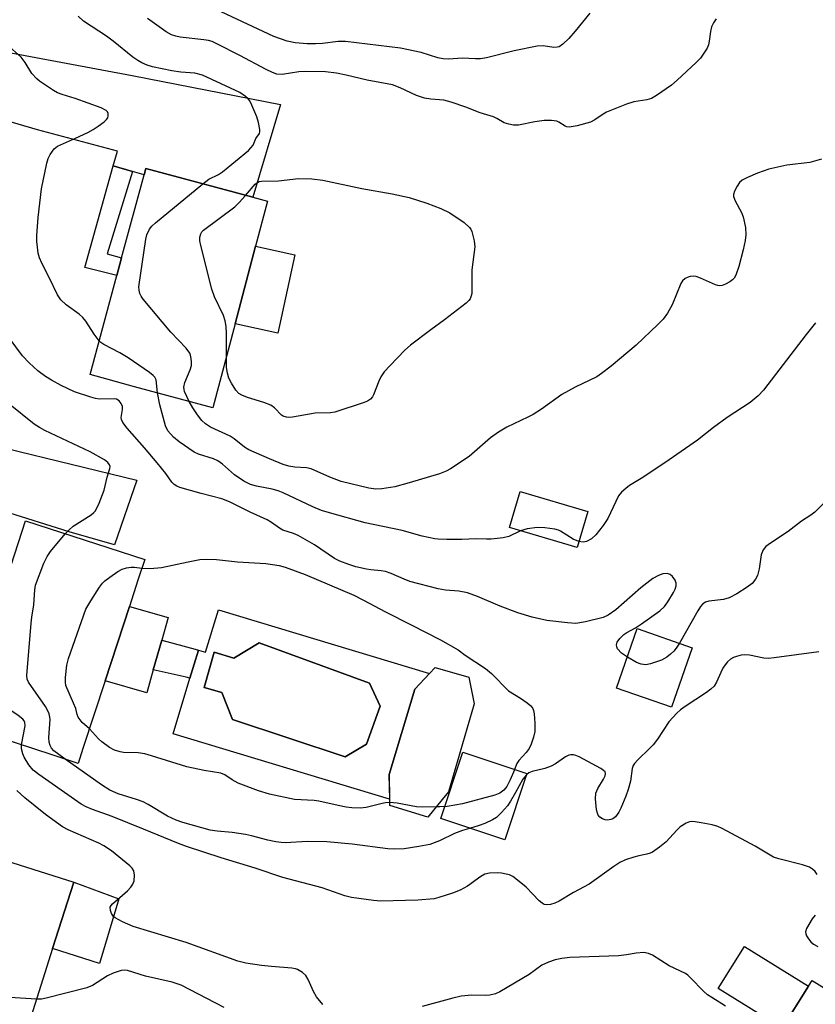
# Model space of a CAD drawing. Units: inches. Extents: x 1327760 to 1333760, y 505447 to 509447.
# Drawn here: x 1328343 to 1328533, y 506319 to 506554 of the extents above; entities that cross this region are included whole.
import ezdxf

# ---------------------------------------------------------------- set-up
doc = ezdxf.new("R2010")
doc.units = ezdxf.units.IN
doc.header["$MEASUREMENT"] = 0
for name, color, linetype in [('BLDG-Footprint', 5, 'Continuous'), ('CULTRL-Pad', 6, 'Continuous'), ('CULTRL-Swimming Pool in Ground', 4, 'Continuous'), ('TRANS-Driveway', 251, 'Continuous'), ('TRANS-Non Street Sidewalk', 7, 'Continuous'), ('Undefined', 1, 'Continuous')]:
    doc.layers.add(name, color=color, linetype=linetype)

msp = doc.modelspace()

# ---------------------------------------------------------------- linework, layer by layer
at = {"layer": 'BLDG-Footprint'}
for points, elevation in [([(1328394.08, 506481.66), (1328388.78, 506461.6), (1328370.06, 506466.66), (1328359.4, 506469.55), (1328365.8, 506493.22), (1328366.96, 506497.5), (1328372.31, 506517.3), (1328372.73, 506518.84), (1328398.29, 506511.93), (1328401.83, 506510.97), (1328398.99, 506500.22)], 288.76), ([(1328478.38, 506436.83), (1328475.81, 506428.2), (1328459.65, 506433.01), (1328462.22, 506441.64)], 286.83), ([(1328357.72, 506380.16), (1328356.56, 506376.62), (1328350.57, 506378.58), (1328328.11, 506385.92), (1328334.67, 506406.02), (1328336.19, 506410.67), (1328344.01, 506434.6), (1328360.92, 506429.08), (1328372.47, 506425.31), (1328370.86, 506420.39), (1328368.82, 506414.13), (1328363, 506396.33)], 282.06), ([(1328503.36, 506404.26), (1328498.42, 506390.05), (1328485.26, 506394.62), (1328490.2, 506408.83)], 283.76), ([(1328443.58, 506368), (1328440.18, 506363.77), (1328431.05, 506366.52), (1328431.03, 506368.05), (1328430.91, 506373.98), (1328437.03, 506394.36), (1328440.53, 506398.07), (1328441.91, 506399.53), (1328449.98, 506397.24), (1328451.18, 506390.84), (1328447.85, 506379.41), (1328445.06, 506369.85)], 284.26), ([(1328463.83, 506374.19), (1328458.56, 506358.34), (1328443.25, 506363.43), (1328448.52, 506379.28)], 282.39), ([(1328355.52, 506348.2), (1328350.47, 506332.33), (1328334.97, 506283.62), (1328311.13, 506291.2), (1328310.38, 506288.84), (1328299.1, 506292.42), (1328307.59, 506319.11), (1328308.83, 506323), (1328312.67, 506321.78), (1328314.98, 506321.05), (1328322.97, 506346.15), (1328323.98, 506345.83), (1328324.19, 506346.49), (1328327.2, 506355.92), (1328327.57, 506357.09)], 275.36), ([(1328550.44, 506299.31), (1328538.94, 506280.8), (1328536.59, 506277.01), (1328543.32, 506272.83), (1328543.72, 506272.58), (1328526.54, 506244.89), (1328516.36, 506251.22), (1328517.5, 506253.05), (1328488.33, 506271.16), (1328497.99, 506286.73), (1328505.48, 506282.08), (1328524.85, 506313.28), (1328531.11, 506323.36), (1328531.97, 506324.74), (1328556.69, 506309.39), (1328556.11, 506308.44)], 276.99)]:
    msp.add_lwpolyline(points, close=True, dxfattribs=dict(at, elevation=elevation))
at = {"layer": 'CULTRL-Pad'}
for points in [[(1328408.37, 506498.17), (1328404.28, 506479.43), (1328394.08, 506481.66), (1328398.99, 506500.22)], [(1328374.53, 506398.94), (1328372.99, 506393.49), (1328363, 506396.33), (1328368.82, 506414.13), (1328378.1, 506411.49), (1328376.56, 506406.08)], [(1328366.32, 506344.23), (1328361.69, 506328.76), (1328350.47, 506332.33), (1328355.52, 506348.2)], [(1328531.11, 506323.36), (1328524.85, 506313.28), (1328509.57, 506322.76), (1328515.83, 506332.84)]]:
    msp.add_lwpolyline(points, close=True, dxfattribs=at)
for points in [[(1328390.08, 506413.3, 0), (1328440.53, 506398.07, 0), (1328437.03, 506394.36, 0), (1328430.91, 506373.98, 0), (1328431.02, 506368.05, 0), (1328379.26, 506383.69, 0), (1328383.28, 506396.99, 0), (1328385.3, 506403.69, 0), (1328387.02, 506403.17, 0)], [(1328399.84, 506405.45, 0), (1328393.74, 506401.77, 0), (1328389.04, 506403.16, 0), (1328386.72, 506394.77, 0), (1328390.87, 506393.56, 0), (1328393.44, 506387.1, 0), (1328420.37, 506378.2, 0), (1328425.45, 506381.24, 0), (1328428.78, 506390.27, 0), (1328426.21, 506395.81, 0)]]:
    msp.add_polyline3d(points, close=True, dxfattribs=at)
at = {"layer": 'CULTRL-Swimming Pool in Ground'}
msp.add_lwpolyline([(1328399.84, 506405.45), (1328426.21, 506395.81), (1328428.78, 506390.27), (1328425.45, 506381.24), (1328420.37, 506378.2), (1328393.44, 506387.1), (1328390.87, 506393.56), (1328386.72, 506394.77), (1328389.04, 506403.16), (1328393.74, 506401.77)], close=True, dxfattribs=at)
at = {"layer": 'TRANS-Driveway'}
for points in [[(1328369.58, 506518.09), (1328364.97, 506519.44), (1328365.96, 506522.94), (1328346.86, 506528.07), (1328334.26, 506531.72), (1328337.82, 506546.98), (1328369.49, 506541.05), (1328404.94, 506534.15), (1328398.29, 506511.93), (1328372.73, 506518.84), (1328372.31, 506517.3)], [(1328338.73, 506436.9), (1328334.55, 506438.21), (1328327.83, 506440.31), (1328310.64, 506445.66), (1328309.53, 506446.05), (1328312.26, 506456.34), (1328317.5, 506455.78), (1328318.09, 506455.72), (1328328.7, 506454.21), (1328339.19, 506451.94), (1328370.61, 506444.28), (1328365.25, 506428.84), (1328354.43, 506431.99)]]:
    msp.add_lwpolyline(points, close=True, dxfattribs=at)
at = {"layer": 'TRANS-Non Street Sidewalk'}
for points in [[(1328369.58, 506518.09), (1328363.46, 506498.41), (1328366.96, 506497.5), (1328365.8, 506493.22), (1328358.19, 506495.19), (1328364.97, 506519.44)], [(1328385.3, 506403.69), (1328383.28, 506396.99), (1328382.4, 506397.19), (1328374.53, 506398.94), (1328376.56, 506406.08), (1328384.54, 506403.9)]]:
    msp.add_lwpolyline(points, close=True, dxfattribs=at)
at = {"layer": 'Undefined'}
for p, q in [((1328460.86, 506375.17, 284), (1328460.83, 506375.09, 284)), ((1328442.99, 506366.22, 284), (1328442.15, 506366.22, 284))]:
    msp.add_line(p, q, dxfattribs=at)
for points, elevation in [([(1328478.88, 506555.97), (1328475.38, 506551.66), (1328473.84, 506549.93), (1328472.42, 506548.53), (1328471.53, 506547.92), (1328471.05, 506547.79), (1328470.28, 506547.73), (1328467.7, 506548.13), (1328466.26, 506548.05), (1328460.81, 506546.93), (1328454.18, 506545.3), (1328452.74, 506545.04), (1328451.5, 506545.02), (1328448.38, 506545.16), (1328445.18, 506544.98), (1328443.83, 506545.03), (1328442.56, 506545.31), (1328438.52, 506546.58), (1328433.62, 506547.57), (1328420.49, 506549.14), (1328418.74, 506549.16), (1328414.98, 506548.71), (1328413.32, 506548.62), (1328411.28, 506548.64), (1328408.46, 506548.86), (1328406.54, 506549.24), (1328403.35, 506550.41), (1328390.73, 506556.24)], 292), ([(1328386.33, 506515.16), (1328387.82, 506516.24), (1328390.09, 506517.42), (1328391.08, 506518.04), (1328397.24, 506523.15), (1328397.86, 506523.73), (1328398.38, 506524.36), (1328399.06, 506526.02), (1328399.88, 506527.18), (1328399.97, 506527.64), (1328399.95, 506528.15), (1328399.64, 506529.79), (1328399.24, 506531.18), (1328398.11, 506533.96), (1328397.56, 506535), (1328397.22, 506535.46), (1328396.6, 506536.03), (1328395.2, 506537.01), (1328386.3, 506541.14), (1328384.44, 506541.59), (1328381.1, 506541.81), (1328378.92, 506542.14), (1328374.36, 506543.14), (1328373.03, 506543.53), (1328371.76, 506544.04), (1328370.79, 506544.61), (1328369.63, 506545.47), (1328364.96, 506549.22), (1328363.32, 506550.43), (1328357.88, 506554.05), (1328356.58, 506555.21)], 288), ([(1328509.03, 506554.58), (1328508.41, 506553.62), (1328507.95, 506552.7), (1328507.67, 506551.6), (1328507.4, 506549.22), (1328507.24, 506548.36), (1328506.92, 506547.57), (1328506.31, 506546.61), (1328505.29, 506545.23), (1328504.3, 506544.16), (1328499.71, 506539.91), (1328498.36, 506538.77), (1328494.82, 506536.24), (1328493.58, 506535.54), (1328492.52, 506535.25), (1328489.41, 506534.73), (1328487.65, 506534.23), (1328482.81, 506532.25), (1328482.08, 506531.84), (1328480.05, 506530.42), (1328479.01, 506529.91), (1328475.84, 506529.03), (1328473.9, 506528.7), (1328473.38, 506528.75), (1328472.95, 506528.91), (1328471.44, 506529.9), (1328470.97, 506530.11), (1328469.69, 506530.33), (1328467.95, 506530.27), (1328465.74, 506530.01), (1328461.78, 506529.19), (1328460.64, 506529.2), (1328459.51, 506529.4), (1328458.42, 506529.77), (1328456.63, 506530.8), (1328455.82, 506531.17), (1328452.65, 506532.14), (1328449.26, 506533.5), (1328445.7, 506534.71), (1328443.93, 506535.12), (1328440.87, 506535.39), (1328439.32, 506535.65), (1328437.42, 506536.3), (1328433.56, 506538.12), (1328431.69, 506538.78), (1328425.66, 506539.95), (1328420.62, 506541.12), (1328418.29, 506541.58), (1328415.65, 506541.95), (1328410.97, 506541.97), (1328409.28, 506541.89), (1328405.32, 506541.32), (1328404.07, 506541.38), (1328403.04, 506541.73), (1328401.53, 506542.46), (1328395.18, 506545.85), (1328389.9, 506548.57), (1328388.56, 506549.17), (1328387.75, 506549.39), (1328386.62, 506549.58), (1328380.96, 506550.22), (1328379.88, 506550.44), (1328378.84, 506550.78), (1328377.62, 506551.49), (1328373.16, 506554.64)], 290), ([(1328361.59, 506477.66), (1328360.41, 506479.22), (1328358.4, 506482.34), (1328357.71, 506483.23), (1328356.81, 506483.99), (1328353.68, 506486.25), (1328352.46, 506487.45), (1328351.62, 506488.59), (1328349.61, 506492.77), (1328347.85, 506496.2), (1328347.31, 506497.5), (1328347.01, 506498.57), (1328346.81, 506499.98), (1328346.69, 506501.4), (1328346.7, 506502.83), (1328347.01, 506507.1), (1328347.82, 506513.93), (1328349.08, 506520.06), (1328349.39, 506521.17), (1328349.87, 506522.17), (1328350.81, 506523.51), (1328351.66, 506524.19), (1328355.94, 506526.06), (1328358.85, 506527.43), (1328360.15, 506528.11), (1328361.37, 506528.91), (1328362.76, 506529.96), (1328363.36, 506530.55), (1328363.63, 506530.96), (1328363.77, 506531.38), (1328363.74, 506532), (1328363.55, 506532.37), (1328363.23, 506532.7), (1328362.08, 506533.32), (1328355.84, 506535.52), (1328352.74, 506536.47), (1328351.64, 506536.88), (1328350.64, 506537.44), (1328348.72, 506538.7), (1328347.31, 506539.69), (1328346.65, 506540.24), (1328345.53, 506541.52), (1328343.92, 506544.15), (1328342.97, 506545.41), (1328339.49, 506548.43)], 286), ([(1328534.27, 506521.01), (1328531.45, 506520.22), (1328525.92, 506519.58), (1328521.67, 506518.65), (1328518.95, 506517.67), (1328516.54, 506516.69), (1328515.28, 506516.04), (1328514.66, 506515.51), (1328514.04, 506514.61), (1328513.43, 506513.37), (1328513.21, 506512.62), (1328513.22, 506512.11), (1328513.59, 506511.1), (1328515.08, 506508.3), (1328515.51, 506507.24), (1328516.05, 506504.7), (1328516.18, 506502.99), (1328516, 506501.61), (1328515.55, 506499.41), (1328514.51, 506495.43), (1328513.75, 506493.31), (1328513.35, 506492.6), (1328513, 506492.2), (1328512.3, 506491.69), (1328511.28, 506491.14), (1328510.49, 506490.83), (1328509.96, 506490.75), (1328509.42, 506490.82), (1328508.88, 506490.99), (1328505.35, 506492.63), (1328504.24, 506493), (1328503.69, 506493.05), (1328502.88, 506492.99), (1328502.36, 506492.85), (1328501.65, 506492.49), (1328501.05, 506491.99), (1328500.6, 506491.3), (1328498.54, 506486.24), (1328497.4, 506484.2), (1328496.39, 506482.77), (1328495.14, 506481.5), (1328489.91, 506476.61), (1328483.97, 506471.59), (1328481.69, 506469.83), (1328480.5, 506469.04), (1328475.36, 506466.51), (1328472.14, 506464.77), (1328467.33, 506461.3), (1328465.35, 506460.04), (1328464.06, 506459.34), (1328459.02, 506456.96), (1328457.02, 506455.79), (1328455.13, 506454.46), (1328450.02, 506450.01), (1328445.55, 506447.03), (1328444.52, 506446.47), (1328442.95, 506445.86), (1328435.71, 506443.66), (1328432.23, 506442.7), (1328429.15, 506442.23), (1328427.74, 506442.17), (1328426.03, 506442.38), (1328419.46, 506443.99), (1328416.68, 506445.04), (1328412.24, 506447.03), (1328411.13, 506447.25), (1328408.33, 506447.42), (1328406.93, 506447.69), (1328405.58, 506448.08), (1328402.3, 506449.38), (1328397.36, 506451.59), (1328396.34, 506452.23), (1328393.84, 506454.22), (1328392.88, 506454.87), (1328388.18, 506457.02), (1328387, 506457.76), (1328386.16, 506458.54), (1328385.09, 506459.9), (1328383.95, 506461.57), (1328383.11, 506463.13)], 288), ([(1328396.59, 506512.39), (1328398.87, 506515.08), (1328399.41, 506515.51), (1328399.86, 506515.7), (1328400.39, 506515.77), (1328404.48, 506515.85), (1328409.24, 506516.46), (1328412.41, 506516.34), (1328415.01, 506516.01), (1328424.34, 506514.03), (1328431.58, 506512.77), (1328435.71, 506511.91), (1328439.91, 506510.56), (1328443.29, 506509.29), (1328445.41, 506508.26), (1328448.79, 506505.87), (1328450.1, 506504.74), (1328450.41, 506504.28), (1328450.63, 506503.77), (1328451.21, 506501.54), (1328451.36, 506500.11), (1328450.67, 506494.61), (1328450.63, 506488.97), (1328450.53, 506488.41), (1328450.23, 506487.7), (1328449.91, 506487.27), (1328449.28, 506486.66), (1328444.1, 506482.62), (1328440.84, 506480.29), (1328435.98, 506476.58), (1328434.66, 506475.4), (1328431.15, 506471.76), (1328429.74, 506470.23), (1328428.92, 506469.02), (1328428.4, 506467.98), (1328427.14, 506464.7), (1328426.88, 506464.21), (1328426.42, 506463.66), (1328425.76, 506463.23), (1328424.96, 506462.9), (1328417.94, 506460.57), (1328416.85, 506460.4), (1328413.25, 506460.34), (1328407.77, 506459.37), (1328406.92, 506459.29), (1328406.36, 506459.34), (1328405.58, 506459.59), (1328405.13, 506459.89), (1328403.47, 506461.62), (1328402.59, 506462.22), (1328400.97, 506462.88), (1328397.02, 506464.09), (1328395.66, 506464.61), (1328394.99, 506465.03), (1328394.27, 506465.82), (1328393.21, 506467.48), (1328392.57, 506468.73), (1328392.23, 506469.9), (1328392.02, 506471.26), (1328391.99, 506473.76)], 290), ([(1328383.11, 506463.13), (1328382.02, 506465.48), (1328381.87, 506466.02), (1328381.83, 506466.58), (1328382.05, 506467.63), (1328383.34, 506470.68), (1328383.64, 506471.73), (1328383.68, 506472.56), (1328383.6, 506473.39), (1328383.44, 506474.2), (1328383.25, 506474.71), (1328382.41, 506475.86), (1328378.75, 506479.69), (1328372.08, 506487.55), (1328371.6, 506488.27), (1328371.31, 506488.97), (1328371.13, 506489.71), (1328371.09, 506490.53), (1328372.73, 506501.95), (1328373.01, 506503), (1328373.65, 506504.33), (1328374.17, 506505.03), (1328375.02, 506505.83), (1328386.33, 506515.16)], 288), ([(1328391.99, 506473.76), (1328392.06, 506476.87), (1328392.01, 506479.4), (1328391.93, 506481.08), (1328391.72, 506482.39), (1328391.28, 506483.7), (1328389.19, 506488.13), (1328388.54, 506489.99), (1328385.91, 506500.4), (1328385.66, 506501.56), (1328385.62, 506502.42), (1328385.85, 506503.21), (1328386.15, 506503.67), (1328386.54, 506504.07), (1328394.02, 506509.65), (1328395.08, 506510.66), (1328396.59, 506512.39)], 290), ([(1328532.82, 506481.92), (1328530.61, 506479.16), (1328520.37, 506465.8), (1328519.09, 506464.46), (1328517.15, 506462.85), (1328511.71, 506459.26), (1328508.45, 506456.91), (1328504.58, 506453.91), (1328497.83, 506449.15), (1328491.54, 506444.96), (1328488.34, 506443.02), (1328487.44, 506442.35), (1328486.42, 506441.42), (1328485.73, 506440.57), (1328483.13, 506435.17), (1328482.02, 506433.51), (1328480.3, 506431.22), (1328479.26, 506430.31), (1328478.07, 506429.67), (1328477.3, 506429.52), (1328476.26, 506429.68)], 286), ([(1328487.83, 506402.02), (1328486.47, 506402.99), (1328485.51, 506403.99), (1328485.3, 506404.44), (1328485.24, 506404.92), (1328485.43, 506405.62), (1328486.03, 506406.48), (1328486.98, 506407.44), (1328487.71, 506407.92), (1328489.75, 506409.02), (1328491.25, 506410), (1328495.61, 506413.1), (1328496.68, 506414.09), (1328497.49, 506415.26), (1328498.84, 506417.5), (1328499.24, 506418.25), (1328499.5, 506419.03), (1328499.5, 506419.7), (1328499.24, 506420.41), (1328498.66, 506421.27), (1328498.1, 506421.75), (1328497.38, 506421.97), (1328496.35, 506421.94), (1328495.25, 506421.53), (1328493.95, 506420.8), (1328491.09, 506418.61), (1328485.11, 506413.31), (1328483.27, 506412.08), (1328482.02, 506411.48), (1328477.81, 506410.48), (1328475.54, 506410.09), (1328473.52, 506410.18), (1328468.6, 506410.74), (1328465.11, 506411.53), (1328461.66, 506412.58), (1328457.4, 506414.22), (1328452.01, 506416.52), (1328449.59, 506417.39), (1328447.55, 506417.77), (1328444.33, 506418.01), (1328442.61, 506418.34), (1328435.82, 506420.09), (1328434.49, 506420.61), (1328431.35, 506422), (1328430.05, 506422.45), (1328429, 506422.67), (1328426.53, 506422.85), (1328425.47, 506423), (1328422.95, 506423.59), (1328421.29, 506424.14), (1328419.11, 506424.98), (1328417.86, 506425.57), (1328413.06, 506428.88), (1328409.17, 506431.12), (1328408.07, 506431.6), (1328405.45, 506432.4), (1328404.69, 506432.84), (1328402.75, 506434.23), (1328401.77, 506434.82), (1328397.69, 506436.64), (1328392.72, 506439.16), (1328390.88, 506439.85), (1328385.97, 506441.09), (1328380.84, 506442.59), (1328380.13, 506442.85), (1328379.5, 506443.24), (1328378.97, 506443.82), (1328377.49, 506445.91), (1328375.45, 506448.42), (1328372.44, 506452.04), (1328368.25, 506456.75), (1328367.22, 506458.08), (1328366.91, 506458.8), (1328366.87, 506459.31), (1328367.17, 506461.19), (1328367.17, 506461.9), (1328366.87, 506462.62), (1328366.35, 506463.24), (1328365.7, 506463.67), (1328365.22, 506463.78), (1328361.59, 506463.68), (1328360.72, 506463.81), (1328359.59, 506464.12), (1328355.68, 506465.46), (1328352.52, 506466.98), (1328350.2, 506468.23), (1328348.75, 506469.13), (1328346.91, 506470.42), (1328344.82, 506472.33), (1328343.29, 506474.07), (1328340.09, 506478.35)], 284), ([(1328375.5, 506465.19), (1328375.19, 506468.3), (1328374.9, 506468.93), (1328374.53, 506469.33), (1328373.62, 506470.03), (1328368.49, 506473.53), (1328366.49, 506474.72), (1328362.7, 506476.76), (1328362.01, 506477.25), (1328361.59, 506477.66)], 286), ([(1328462.32, 506432.21), (1328459.53, 506430.83), (1328458.15, 506430.56), (1328455.3, 506430.25), (1328454.17, 506430.2), (1328451.64, 506430.3), (1328448.25, 506430.17), (1328444.69, 506430.17), (1328442.62, 506430.22), (1328441.78, 506430.32), (1328438.78, 506430.96), (1328433.98, 506432.3), (1328425.2, 506434.09), (1328416.65, 506436.47), (1328414.7, 506437.09), (1328412.62, 506437.92), (1328405.59, 506441.28), (1328404.36, 506441.8), (1328402.94, 506442.2), (1328399.16, 506442.87), (1328397.74, 506443.3), (1328396.17, 506444.1), (1328393.97, 506445.56), (1328391.08, 506448.1), (1328389.94, 506448.94), (1328388.88, 506449.41), (1328385.31, 506450.53), (1328384.26, 506450.99), (1328380.69, 506453.45), (1328379.36, 506454.58), (1328378.02, 506456.14), (1328377.41, 506457.33), (1328376.05, 506462.32), (1328375.5, 506465.19)], 286), ([(1328353.49, 506431.51), (1328354.3, 506432.36), (1328355.4, 506433.28), (1328359.67, 506436.03), (1328360.33, 506436.56), (1328360.69, 506436.98), (1328361.6, 506438.82), (1328362.77, 506441.89), (1328363.46, 506445.02), (1328364.16, 506447.11), (1328364.19, 506447.57), (1328364.08, 506447.99), (1328363.69, 506448.53), (1328362.87, 506449.19), (1328359.45, 506451.09), (1328348.6, 506456.18), (1328347.31, 506456.87), (1328346.07, 506457.68), (1328339.93, 506462.65)], 282), ([(1328536.95, 506440.99), (1328532.68, 506436.68), (1328531.68, 506435.92), (1328529.45, 506434.55), (1328526.3, 506432.05), (1328522.02, 506429.27), (1328520.95, 506428.42), (1328520.33, 506427.64), (1328519.85, 506426.45), (1328519.63, 506425.38), (1328519.36, 506423.12), (1328518.96, 506421.53), (1328518.48, 506420.61), (1328517.64, 506419.65), (1328516.47, 506418.76), (1328513.99, 506417.13), (1328512.18, 506416.17), (1328510.79, 506415.77), (1328507.32, 506415.4), (1328506.54, 506415.14), (1328505.85, 506414.72), (1328505.29, 506414.08), (1328504.66, 506413.08), (1328500.26, 506405.34)], 284), ([(1328353.43, 506377.64), (1328350.74, 506379.64), (1328350.22, 506380.24), (1328349.85, 506380.91), (1328349.64, 506381.69), (1328349.58, 506382.83), (1328349.87, 506387.07), (1328349.83, 506387.62), (1328349.62, 506388.44), (1328349.18, 506389.49), (1328348.74, 506390.24), (1328344.71, 506396), (1328344.38, 506396.77), (1328344.28, 506397.61), (1328345.32, 506410.11), (1328345.48, 506411.59), (1328345.94, 506414.54), (1328346.19, 506418.12), (1328346.39, 506419.22), (1328348.4, 506424.48), (1328349.14, 506426.09), (1328349.98, 506427.26), (1328353.49, 506431.51)], 282), ([(1328476.26, 506429.68), (1328474.86, 506430.23), (1328471.89, 506432.15), (1328471.35, 506432.37), (1328470.5, 506432.57), (1328468.13, 506432.89), (1328466.37, 506432.98), (1328463.86, 506432.67), (1328462.32, 506432.21)], 286), ([(1328371.81, 506423.28), (1328373.79, 506423.2), (1328376.47, 506423.4), (1328382.83, 506424.83), (1328385.65, 506425.31), (1328387.33, 506425.45), (1328389.67, 506425.34), (1328394.65, 506424.8), (1328401.46, 506424.41), (1328404.63, 506423.9), (1328406.05, 506423.48), (1328410.79, 506421.76), (1328422.46, 506416.8), (1328424.78, 506415.64), (1328430.02, 506412.8), (1328436.17, 506409.77), (1328443.21, 506406.18), (1328447.39, 506403.74), (1328449.09, 506402.52), (1328453.9, 506399.33), (1328455.34, 506398.08), (1328459.43, 506393.93), (1328462.26, 506392.23), (1328463.91, 506391.12), (1328464.74, 506390.4), (1328465.21, 506389.73), (1328465.42, 506389.23), (1328465.59, 506388.44), (1328465.72, 506386.19), (1328465.69, 506384.24), (1328465.43, 506382.91), (1328464.84, 506381.22), (1328464.34, 506380.16), (1328463.64, 506379.21), (1328461.89, 506377.3), (1328461.45, 506376.56), (1328460.86, 506375.17)], 284), ([(1328359.25, 506384.84), (1328357.53, 506386.42), (1328357.01, 506387.02), (1328356.58, 506387.66), (1328356.33, 506388.32), (1328355.97, 506389.71), (1328355.48, 506391.04), (1328353.63, 506395.22), (1328353.5, 506396.05), (1328353.54, 506397.18), (1328353.85, 506400.06), (1328354.22, 506401.71), (1328358.42, 506413.48), (1328359.61, 506415.5), (1328361.68, 506418.72), (1328362.37, 506419.66), (1328362.98, 506420.26), (1328364.13, 506421.13), (1328366.05, 506422.45), (1328367.05, 506423), (1328368.12, 506423.32), (1328369.23, 506423.48), (1328370.07, 506423.48), (1328371.81, 506423.28)], 284), ([(1328533.61, 506403.31), (1328522.94, 506401.85), (1328521.55, 506401.71), (1328520.44, 506401.74), (1328517, 506402.46), (1328515.83, 506402.56), (1328515.02, 506402.46), (1328513.95, 506402.17), (1328513.17, 506401.89), (1328512.49, 506401.52), (1328511.74, 506400.86), (1328510.76, 506399.55), (1328510.17, 506398.37), (1328509.16, 506396), (1328508.57, 506395.07), (1328507.79, 506394.34), (1328506.71, 506393.52), (1328501.68, 506390.24), (1328500.52, 506389.39), (1328499.65, 506388.64), (1328497.78, 506386.51), (1328495.01, 506382.37), (1328494.04, 506381.06), (1328493.16, 506380.13), (1328490.31, 506377.43), (1328489.55, 506376.59), (1328489.26, 506376.14), (1328488.99, 506375.41), (1328488.58, 506372.36), (1328488.01, 506370.39), (1328487.43, 506368.78), (1328486.27, 506365.94), (1328485.78, 506364.93), (1328484.97, 506363.85), (1328484.35, 506363.38), (1328483.86, 506363.19), (1328483.07, 506363.06), (1328482.56, 506363.1), (1328481.86, 506363.33), (1328481.29, 506363.72), (1328480.87, 506364.23), (1328480.66, 506364.68), (1328480.48, 506365.51), (1328480.24, 506368.12), (1328480.33, 506369.52), (1328480.76, 506370.58), (1328482.12, 506372.87), (1328482.49, 506373.61), (1328482.61, 506374.22), (1328482.49, 506374.58), (1328482.16, 506374.92), (1328481.48, 506375.37), (1328476.3, 506378.18), (1328475.51, 506378.53), (1328474.98, 506378.67), (1328474.32, 506378.67), (1328473.84, 506378.54), (1328473.08, 506378.16), (1328470.63, 506376.51), (1328469.62, 506375.92), (1328468.07, 506375.38), (1328465.06, 506374.71), (1328464.32, 506374.37), (1328463.73, 506373.9)], 282), ([(1328500.26, 506405.34), (1328499.53, 506404.17), (1328498.98, 506403.46), (1328498.17, 506402.68), (1328497.28, 506401.98), (1328496.03, 506401.31), (1328493.33, 506400.38), (1328492.24, 506400.18), (1328491.12, 506400.34), (1328490.03, 506400.76), (1328487.83, 506402.02)], 284), ([(1328343.04, 506381.04), (1328343.87, 506385.59), (1328343.8, 506386.35), (1328343.63, 506386.77), (1328343.34, 506387.18), (1328342.22, 506388.08), (1328336.47, 506391.85), (1328335.15, 506392.5), (1328332.14, 506393.68), (1328331.4, 506394.1), (1328330.92, 506394.54)], 280), ([(1328431.04, 506367.24), (1328430.04, 506367.19), (1328429.22, 506367.06), (1328425.42, 506366.06), (1328423.99, 506365.94), (1328421.98, 506365.95), (1328420.63, 506366.12), (1328418.68, 506366.51), (1328414.12, 506367.57), (1328412.95, 506367.71), (1328408.3, 506367.95), (1328402.3, 506369.25), (1328399.67, 506370.05), (1328394.77, 506371.9), (1328393.35, 506372.67), (1328391.63, 506373.86), (1328390.68, 506374.25), (1328386.72, 506374.92), (1328382.52, 506375.79), (1328374.11, 506378.43), (1328372.48, 506378.87), (1328370.88, 506379.1), (1328367.41, 506379.25), (1328366.6, 506379.4), (1328365.28, 506379.78), (1328364.06, 506380.4), (1328362.24, 506381.74), (1328361.39, 506382.49), (1328359.25, 506384.84)], 284), ([(1328533.22, 506350.02), (1328532.72, 506350.74), (1328532.11, 506351.36), (1328531.38, 506351.82), (1328529.69, 506352.37), (1328524.04, 506353.76), (1328522.77, 506354.2), (1328518.41, 506356.79), (1328510.47, 506361.05), (1328509.48, 506361.51), (1328508.07, 506361.89), (1328505.47, 506362.41), (1328504.03, 506362.65), (1328503.19, 506362.7), (1328502.65, 506362.62), (1328501.89, 506362.32), (1328500.47, 506361.44), (1328499.63, 506360.63), (1328497.07, 506357.84), (1328495.49, 506356.56), (1328493.83, 506355.4), (1328493.32, 506355.14), (1328492.51, 506354.87), (1328490.54, 506354.53), (1328489.4, 506354.23), (1328487.42, 506353.54), (1328486.06, 506352.94), (1328484.61, 506352), (1328478.69, 506347.7), (1328474.94, 506345.76), (1328471.55, 506343.66), (1328470.52, 506343.21), (1328469.45, 506342.87), (1328468.41, 506342.76), (1328467.91, 506342.9), (1328467.44, 506343.19), (1328466.79, 506343.77), (1328463.66, 506347.01), (1328461.61, 506348.72), (1328460.42, 506349.58), (1328459.66, 506349.93), (1328458.87, 506350.16), (1328457.78, 506350.37), (1328456.91, 506350.43), (1328454.89, 506350.38), (1328453.8, 506350.1), (1328452.78, 506349.54), (1328449.61, 506347.27), (1328447.9, 506346.3), (1328446.06, 506345.56), (1328442.75, 506344.53), (1328441.62, 506344.27), (1328437.75, 506343.88), (1328428.88, 506343.69), (1328427.14, 506343.84), (1328421.91, 506344.55), (1328420.28, 506344.98), (1328414.85, 506346.86), (1328405.51, 506349.36), (1328398.88, 506351.55), (1328390.73, 506354.04), (1328382.48, 506356.72), (1328380.51, 506357.44), (1328372.19, 506360.91), (1328364.72, 506363.91), (1328359.96, 506365.62), (1328358.47, 506366.25), (1328357.32, 506366.87), (1328355.67, 506367.94), (1328347.16, 506373.94), (1328345.82, 506375.02), (1328344.74, 506376.23), (1328343.64, 506378.13), (1328343.31, 506378.92), (1328343.09, 506379.74), (1328343.02, 506380.31), (1328343.04, 506381.04)], 280), ([(1328450.07, 506361.08), (1328448.43, 506360.56), (1328446.52, 506359.82), (1328442.94, 506358.12), (1328440.61, 506357.26), (1328438.01, 506356.71), (1328434.48, 506356.16), (1328432.08, 506356.07), (1328430.6, 506356.15), (1328422.06, 506357.31), (1328416.03, 506357.88), (1328411.27, 506357.93), (1328406.09, 506357.65), (1328405.09, 506357.67), (1328403.79, 506357.82), (1328401.92, 506358.22), (1328397.96, 506359.3), (1328396.53, 506359.61), (1328393.37, 506360.09), (1328389.8, 506360.39), (1328388.12, 506360.66), (1328381.58, 506362.47), (1328379.98, 506363), (1328377.88, 506363.96), (1328373.29, 506366.79), (1328372.09, 506367.4), (1328370.52, 506368), (1328366.14, 506369.35), (1328364.1, 506370.24), (1328362.17, 506371.48), (1328353.43, 506377.64)], 282), ([(1328460.83, 506375.09), (1328459.85, 506372.64), (1328459.02, 506371.08), (1328458.31, 506370.17), (1328457.38, 506369.49), (1328456.15, 506369.03), (1328448.44, 506366.98), (1328444.8, 506366.34), (1328442.99, 506366.22)], 284), ([(1328463.73, 506373.9), (1328462.87, 506372.82), (1328461.13, 506369.66)], 282), ([(1328415.01, 506319.01), (1328413.56, 506320.84), (1328412.81, 506322.07), (1328411.55, 506324.92), (1328410.98, 506325.87), (1328410.19, 506326.62), (1328409.02, 506327.34), (1328408.5, 506327.53), (1328407.67, 506327.67), (1328402.75, 506328.03), (1328400.42, 506328.3), (1328396.68, 506328.84), (1328394.71, 506329.3), (1328382.42, 506333.77), (1328369.73, 506337.62), (1328367.16, 506338.73), (1328365.42, 506339.68), (1328365.01, 506340.04), (1328364.56, 506340.72), (1328364.28, 506341.48), (1328364.25, 506342.21), (1328364.47, 506342.66), (1328364.81, 506343.07), (1328368.38, 506346.17), (1328369.18, 506347.03), (1328369.66, 506347.73), (1328369.96, 506348.5), (1328370.06, 506349.88), (1328369.87, 506350.94), (1328369.47, 506351.6), (1328368.93, 506352.13), (1328364.53, 506355.68), (1328362.73, 506356.91), (1328361.54, 506357.52), (1328354.17, 506360.74), (1328352.82, 506361.47), (1328348.77, 506364.43), (1328343.84, 506368.41), (1328341.91, 506370.14)], 278), ([(1328461.13, 506369.66), (1328459.92, 506367.55), (1328459.18, 506366.49), (1328457.77, 506364.84), (1328456.53, 506363.71), (1328455.59, 506363.09), (1328453.75, 506362.26), (1328452.38, 506361.76), (1328450.07, 506361.08)], 282), ([(1328442.15, 506366.22), (1328438.97, 506366.14), (1328437.4, 506366.19), (1328432.8, 506367.14), (1328431.04, 506367.24)], 284), ([(1328532.76, 506340.3), (1328532.01, 506339.45), (1328530.69, 506337.14), (1328530.44, 506336.38), (1328530.47, 506335.88), (1328530.68, 506335.38), (1328531.15, 506334.66), (1328531.71, 506333.98), (1328532.34, 506333.37), (1328533.32, 506332.81)], 278), ([(1328511.29, 506318.61), (1328507.99, 506320.65), (1328507.01, 506321.32), (1328506, 506322.15), (1328502.96, 506325.37), (1328502.31, 506325.97), (1328501.73, 506326.37), (1328497.83, 506328.22), (1328493.88, 506330.75), (1328492.85, 506331.18), (1328491.79, 506331.38), (1328489.92, 506331.28), (1328487.59, 506330.87), (1328485.71, 506330.64), (1328474.12, 506330.2), (1328472.21, 506329.98), (1328470.6, 506329.65), (1328468.96, 506329.08), (1328467.39, 506328.37), (1328464.39, 506326.14), (1328457.38, 506322.04), (1328456.33, 506321.56), (1328454.96, 506321.2), (1328453.83, 506321.12), (1328450.65, 506321.2), (1328448.08, 506320.96), (1328446.08, 506320.49), (1328438.79, 506318.53)], 278), ([(1328391.46, 506318.27), (1328381.16, 506323.61), (1328379, 506324.31), (1328372.64, 506325.78), (1328368.35, 506327.1), (1328367.57, 506327.19), (1328366.86, 506327.12), (1328364.9, 506326.46), (1328363.61, 506325.8), (1328359.97, 506323.54), (1328358.66, 506322.98), (1328348.93, 506320.5), (1328347.77, 506320.28), (1328346.63, 506320.25)], 276), ([(1328346.63, 506320.25), (1328332.43, 506321.09), (1328327.96, 506321.17), (1328322.54, 506321.03), (1328313.74, 506320.13), (1328307.86, 506319.94)], 276)]:
    msp.add_lwpolyline(points, dxfattribs=dict(at, elevation=elevation))

doc.saveas('drawing.dxf')
